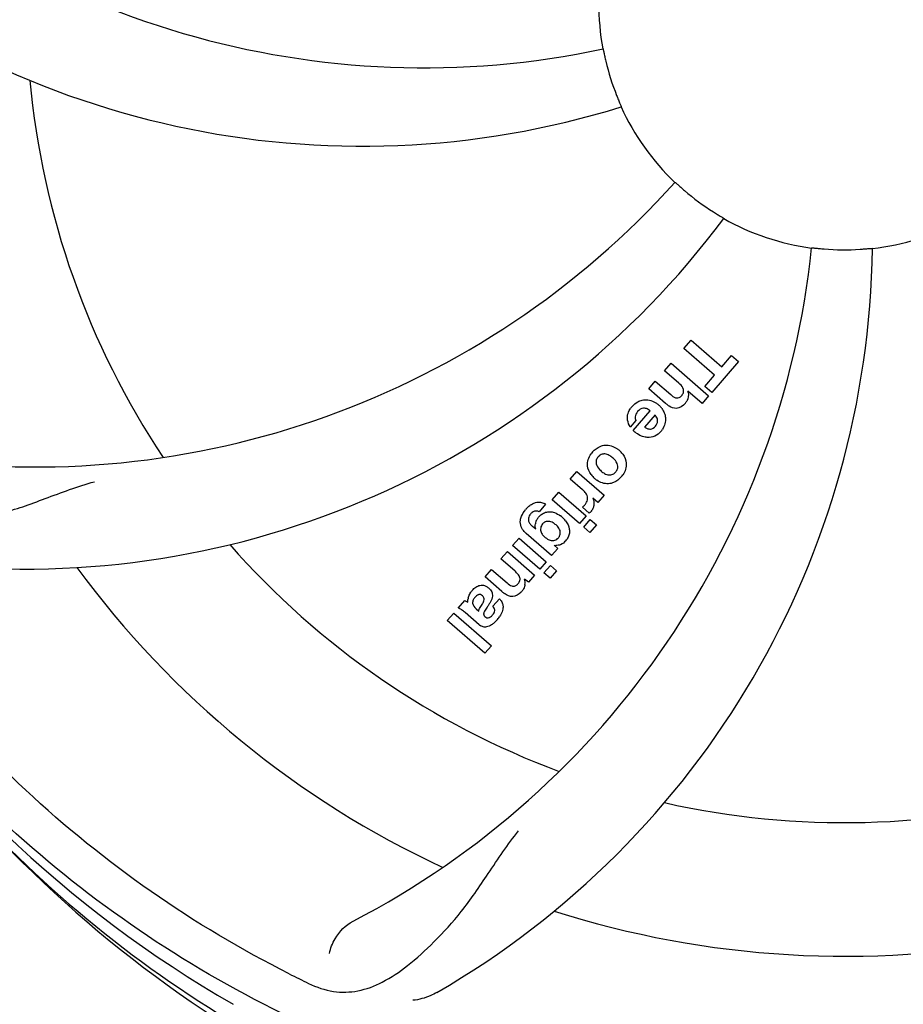
# Model space of a CAD drawing. Units: millimetres. Extents: x 9919 to 13829, y 677 to 6087.
# Drawn here: x 10680 to 10751, y 2396 to 2475 of the extents above; entities that cross this region are included whole.
import ezdxf

# ---------------------------------------------------------------- set-up
doc = ezdxf.new("R2010")
doc.units = ezdxf.units.MM
doc.layers.add('COTAS', color=7, linetype='Continuous')
doc.styles.add('ARIAL', font='arial.ttf')
doc.dimstyles.new('Diseño_PlanosFabricacion', dxfattribs={"dimtxt": 40, "dimasz": 45, "dimexe": 10, "dimexo": 10, "dimgap": 10, "dimtad": 1, "dimtih": 1, "dimtoh": 1, "dimdec": 0, "dimzin": 1, "dimdsep": 46, "dimtxsty": 'ARIAL', "dimcen": 15, "dimadec": 0, "dimazin": 0, "dimtp": 0.05, "dimtm": 0.05, "dimtfac": 1, "dimtdec": 0, "dimtofl": 0, "dimtmove": 0, "dimatfit": 3, "dimfxl": 0, "dimtolj": 1, "dimarcsym": 0})

# ---------------------------------------------------------------- blocks, each defined once
blk = doc.blocks.new('*D5')
at = {"layer": 'COTAS', "color": 0, "lineweight": -2}
for p, q in [((11485.988, 2659.864), (11485.988, 2164.27)), ((10555.685, 2388.364), (10555.685, 2164.27)), ((10600.685, 2174.27), (11440.988, 2174.27))]:
    blk.add_line(p, q, dxfattribs=at)
at = {"layer": 'COTAS', "color": 0}
for points in [[(10600.685, 2181.77), (10600.685, 2166.77), (10555.685, 2174.27)], [(11440.988, 2181.77), (11440.988, 2166.77), (11485.988, 2174.27)]]:
    blk.add_solid(points, dxfattribs=at)
at = {"layer": 'Defpoints', "color": 0}
for p in [(11485.988, 2669.864), (10555.685, 2398.364), (11485.988, 2174.27)]:
    blk.add_point(p, dxfattribs=at)
at = {"layer": 'COTAS', "color": 0, "insert": (11020.836, 2204.707), "char_height": 40, "attachment_point": 5, "style": 'ARIAL'}
blk.add_mtext('\\A1;930 mm', dxfattribs=at)
blk = doc.blocks.new('A$C343F33FA')
for p, q in [((177.136, 141.145), (177.713, 141.809)), ((177.713, 141.809), (180.174, 139.67)), ((179.597, 139.006), (177.136, 141.145)), ((175.582, 139.356), (176.104, 139.957)), ((176.104, 139.957), (179.122, 137.333)), ((181.519, 140.089), (179.369, 137.616)), ((180.174, 139.67), (180.961, 140.574)), ((180.961, 140.574), (181.519, 140.089)), ((176.728, 138.36), (175.582, 139.356)), ((174.321, 137.906), (174.843, 138.507)), ((174.843, 138.507), (176.078, 137.433)), ((178.811, 138.101), (179.597, 139.006)), ((175.666, 136.737), (174.321, 137.906)), ((178.601, 136.732), (177.452, 137.708)), ((179.369, 137.616), (178.811, 138.101)), ((179.122, 137.333), (178.601, 136.732)), ((173.07, 134.554), (174.441, 136.132)), ((173.292, 135.356), (172.833, 134.828)), ((174.822, 135.801), (173.973, 134.824)), ((168.025, 130.663), (168.547, 131.264)), ((168.547, 131.264), (170.733, 129.364)), ((169.01, 129.807), (168.025, 130.663)), ((166.581, 129.002), (167.103, 129.602)), ((167.103, 129.602), (169.288, 127.702)), ((168.767, 127.102), (166.581, 129.002)), ((170.237, 128.793), (169.823, 129.137)), ((170.733, 129.364), (170.237, 128.793)), ((166.039, 128.634), (165.52, 128.038)), ((169.547, 127.923), (168.989, 128.408)), ((169.288, 127.702), (168.767, 127.102)), ((169.105, 126.808), (169.627, 127.408)), ((169.627, 127.408), (170.121, 126.978)), ((164.982, 126.875), (165.248, 126.657)), ((169.6, 126.378), (169.105, 126.808)), ((170.121, 126.978), (169.6, 126.378)), ((163.387, 125.328), (163.909, 125.928)), ((163.909, 125.928), (166.095, 124.028)), ((166.528, 124.527), (164.482, 126.306)), ((162.453, 124.254), (162.975, 124.854)), ((162.975, 124.854), (165.161, 122.954)), ((165.573, 123.427), (163.387, 125.328)), ((167.024, 125.098), (166.528, 124.527)), ((166.733, 125.351), (167.024, 125.098)), ((163.599, 123.258), (162.453, 124.254)), ((161.193, 122.804), (161.714, 123.404)), ((161.714, 123.404), (162.949, 122.331)), ((166.095, 124.028), (165.573, 123.427)), ((165.911, 123.133), (166.433, 123.734)), ((166.927, 123.304), (166.406, 122.703)), ((166.433, 123.734), (166.927, 123.304)), ((162.537, 121.635), (161.193, 122.804)), ((164.665, 122.383), (164.349, 122.635)), ((165.161, 122.954), (164.665, 122.383)), ((166.406, 122.703), (165.911, 123.133)), ((159.024, 120.309), (159.553, 120.918)), ((161.809, 120.456), (162.331, 121.056)), ((160.458, 120.25), (160.682, 120.056)), ((158.149, 119.303), (158.671, 119.903)), ((161.168, 116.678), (158.149, 119.303)), ((158.671, 119.903), (161.69, 117.279)), ((160.714, 118.974), (159.576, 119.962)), ((161.69, 117.279), (161.168, 116.678))]:
    blk.add_line(p, q)
for centre, radius, start, end in [((190, 168.713), 106, 90.33215, 269.66785), ((190, 168.713), 106, 270.33215, 89.66785), ((156.281, 232.662), 69, 225.46823, 282.01837), ((151.326, 227.368), 70, 228.0566, 287.27517), ((190, 168.713), 19.69, 168.59014, 190.36637), ((190, 168.713), 19.654, 193.28956, 201.71244), ((190, 168.713), 65.621, 185.3057, 213.61016), ((190, 168.713), 19.69, 204.59014, 226.36637), ((125.133, 200.629), 69, 261.46823, 318.01837), ((190, 168.713), 19.654, 229.28956, 237.71244), ((124.236, 193.434), 70, 264.0566, 323.27517), ((190, 168.713), 19.69, 240.59014, 262.36637), ((190, 168.713), 19.69, 276.59014, 298.36637), ((118.762, 156.406), 69, 297.46828, 354.01837), ((122.266, 150.057), 70, 300.05774, 359.27517), ((190, 168.713), 19.654, 265.28956, 273.71244), ((176.549, 137.43), 0.945, 10.54122, 17.12491), ((173.885, 135.201), 1.863, 49.01982, 55.64804), ((177.855, 139.252), 3.334, 228.95159, 231.09851), ((176.582, 137.343), 0.899, 319.0106, 326.37669), ((174.394, 135.265), 1.866, 138.96786, 145.50541), ((173.984, 135.316), 1.711, 45.0045, 48.98947), ((173.959, 135.291), 1.747, 35.76209, 45.00711), ((174.328, 135.288), 0.712, 37.06245, 46.08741), ((174.587, 136.093), 2.161, 225.40708, 231.37997), ((174.161, 135.468), 1.496, 318.95351, 326.91717), ((171.112, 131.708), 1.723, 139.03375, 145.83139), ((170.749, 131.592), 1.82, 49.03109, 56.12898), ((170.709, 131.548), 1.88, 36.039, 48.99438), ((171.19, 132.1), 1.849, 215.73486, 228.97698), ((171.204, 132.119), 1.873, 229.02011, 235.83388), ((170.84, 131.942), 1.689, 319.03834, 325.9728), ((167.761, 128.367), 1.907, 45.32673, 49.05709), ((167.076, 126.038), 3.417, 138.97791, 140.76754), ((165.479, 127.907), 0.918, 52.40769, 59.42428), ((168.977, 128.648), 0.934, 319.00595, 328.05219), ((166.255, 126.897), 1.049, 151.22636, 170.07681), ((166.288, 126.878), 1.087, 144.72251, 151.15437), ((165.836, 125.798), 2.369, 48.97697, 53.63728), ((166.175, 126.187), 1.853, 37.38587, 48.99606), ((165.699, 127.781), 1.156, 224.68146, 231.60856), ((166.727, 126.908), 1.171, 221.5371, 229.04828), ((166.646, 126.585), 1.34, 318.96781, 326.75847), ((190, 168.713), 65.621, 221.3057, 249.61016), ((166.917, 126.394), 1.059, 259.96287, 266.33331), ((190, 168.713), 76.342, 216.26073, 245.0406), ((163.392, 122.341), 1.002, 4.42938, 17.09813), ((161.64, 120.467), 1.949, 138.93147, 142.76814), ((163.314, 122.362), 1.084, 319.0146, 325.86783), ((163.37, 122.338), 1.023, 351.95905, 4.49243), ((160.948, 120.843), 1.152, 166.63435, 172.21749), ((164.608, 124.012), 3.153, 228.95072, 231.37234), ((164.19, 123.489), 2.484, 231.36733, 234.39823), ((162.924, 122.702), 1.601, 314.82073, 318.99377), ((161.394, 120.057), 0.576, 34.07811, 43.83214), ((188.129, 170.508), 94.587, 212.27999, 240.09311), ((190, 168.713), 95.244, 210.76598, 246.60793), ((159.963, 121.316), 2.927, 318.93503, 322.33456), ((160.425, 120.959), 2.343, 322.33206, 326.40223), ((161.289, 119.635), 0.877, 228.97278, 238.70638), ((190, 168.713), 65.621, 257.3057, 285.61016), ((192.814, 169.246), 97.635, 223.16092, 245.20211), ((190, 168.713), 76.342, 252.26073, 281.0406), ((214.837, 229.339), 154.788, 243.37638, 244.01957)]:
    blk.add_arc(centre, radius, start, end)
for points, knots in [([(145.473, 90.964), (137.793, 94.817), (123.367, 104.882), (106.829, 125.582), (96.645, 150.449), (94.806, 168.445), (95.16, 177.402)], [0, 0, 0, 0, 0.244703, 0.492965, 0.744714, 1, 1, 1, 1]), ([(170.649, 165.174), (170.655, 165.175), (170.655, 165.135), (170.675, 165.096), (170.691, 164.999), (170.718, 164.883), (170.749, 164.735), (170.801, 164.503), (170.842, 164.321), (170.872, 164.195)], [0, 0, 0, 0, 0.01912, 0.07512, 0.166634, 0.29019, 0.441474, 0.614873, 1, 1, 1, 1]), ([(171.74, 161.442), (171.787, 161.324), (171.857, 161.153), (171.946, 160.937), (172.005, 160.799), (172.048, 160.69), (172.09, 160.602), (172.096, 160.561), (172.119, 160.527), (172.113, 160.525)], [0, 0, 0, 0, 0.384577, 0.558797, 0.710453, 0.834289, 0.925434, 0.981123, 1, 1, 1, 1]), ([(176.425, 154.476), (176.429, 154.481), (176.453, 154.447), (176.492, 154.428), (176.562, 154.358), (176.652, 154.281), (176.764, 154.179), (176.942, 154.022), (177.083, 153.899), (177.181, 153.815)], [0, 0, 0, 0, 0.01912, 0.07512, 0.166634, 0.29019, 0.441474, 0.614873, 1, 1, 1, 1]), ([(179.501, 152.098), (179.609, 152.03), (179.765, 151.933), (179.965, 151.81), (180.093, 151.733), (180.192, 151.671), (180.279, 151.624), (180.307, 151.594), (180.346, 151.581), (180.342, 151.576)], [0, 0, 0, 0, 0.384578, 0.558798, 0.710456, 0.834292, 0.925436, 0.981124, 1, 1, 1, 1]), ([(187.386, 149.216), (187.387, 149.222), (187.426, 149.209), (187.468, 149.216), (187.566, 149.201), (187.685, 149.191), (187.835, 149.175), (188.071, 149.153), (188.258, 149.136), (188.386, 149.126)], [0, 0, 0, 0, 0.01912, 0.07512, 0.166634, 0.29019, 0.441474, 0.614873, 1, 1, 1, 1]), ([(191.273, 149.1), (191.399, 149.109), (191.583, 149.122), (191.817, 149.14), (191.966, 149.153), (192.083, 149.161), (192.18, 149.174), (192.22, 149.166), (192.26, 149.178), (192.26, 149.172)], [0, 0, 0, 0, 0.384528, 0.558707, 0.710368, 0.834226, 0.925388, 0.981107, 1, 1, 1, 1]), ([(177.096, 137.592), (177.123, 137.678), (177.128, 137.955), (176.943, 138.164), (176.814, 138.283)], [0, 0, 0, 0, 0.34297, 1, 1, 1, 1]), ([(176.949, 137.351), (177.01, 137.421), (177.067, 137.501), (177.096, 137.591), (177.096, 137.592)], [0, 0, 0, 0, 0.987938, 1, 1, 1, 1]), ([(177.478, 137.603), (177.518, 137.387), (177.482, 137.105), (177.354, 136.88), (177.331, 136.845)], [0, 0, 0, 0, 0.839872, 1, 1, 1, 1]), ([(173.801, 136.997), (173.868, 137.013), (174.26, 137.072), (174.663, 136.925), (174.936, 136.739)], [0, 0, 0, 0, 0.171757, 1, 1, 1, 1]), ([(177.261, 136.754), (177.073, 136.537), (176.603, 136.203), (176.134, 136.401), (175.961, 136.512)], [0, 0, 0, 0, 0.595259, 1, 1, 1, 1]), ([(176.454, 137.191), (176.481, 137.183), (176.583, 137.16), (176.778, 137.182), (176.898, 137.292), (176.949, 137.351)], [0, 0, 0, 0, 0.151485, 0.573398, 1, 1, 1, 1]), ([(172.62, 135.39), (172.604, 135.487), (172.591, 135.749), (172.675, 136.002), (172.752, 136.149)], [0, 0, 0, 0, 0.372718, 1, 1, 1, 1]), ([(173.986, 136.345), (173.957, 136.348), (173.746, 136.354), (173.541, 136.215), (173.421, 136.076)], [0, 0, 0, 0, 0.134375, 1, 1, 1, 1]), ([(173.234, 135.641), (173.231, 135.6), (173.233, 135.5), (173.261, 135.404), (173.292, 135.356)], [0, 0, 0, 0, 0.410012, 1, 1, 1, 1]), ([(175.031, 135.319), (175.031, 135.334), (175.031, 135.476), (174.973, 135.615), (174.896, 135.717)], [0, 0, 0, 0, 0.107793, 1, 1, 1, 1]), ([(175.289, 134.485), (175.155, 134.332), (174.823, 134.064), (174.342, 133.982), (174.077, 134.017), (174.02, 134.028)], [0, 0, 0, 0, 0.435023, 0.877838, 1, 1, 1, 1]), ([(174.181, 134.72), (174.273, 134.684), (174.521, 134.63), (174.755, 134.785), (174.853, 134.898)], [0, 0, 0, 0, 0.392301, 1, 1, 1, 1]), ([(170.421, 133.285), (170.545, 133.337), (171.003, 133.458), (171.483, 133.292), (171.763, 133.104)], [0, 0, 0, 0, 0.285927, 1, 1, 1, 1]), ([(169.689, 131.02), (169.536, 131.232), (169.292, 131.797), (169.5, 132.401), (169.686, 132.675)], [0, 0, 0, 0, 0.437775, 1, 1, 1, 1]), ([(170.093, 132.081), (170.086, 132.014), (170.102, 131.767), (170.246, 131.556), (170.37, 131.426)], [0, 0, 0, 0, 0.276229, 1, 1, 1, 1]), ([(170.263, 132.444), (170.196, 132.367), (170.122, 132.248), (170.096, 132.114), (170.093, 132.081)], [0, 0, 0, 0, 0.756535, 1, 1, 1, 1]), ([(171.144, 132.564), (171.036, 132.624), (170.823, 132.702), (170.527, 132.66), (170.389, 132.565), (170.34, 132.522)], [0, 0, 0, 0, 0.422406, 0.775768, 1, 1, 1, 1]), ([(171.831, 131.59), (171.837, 131.657), (171.819, 131.905), (171.673, 132.115), (171.549, 132.244)], [0, 0, 0, 0, 0.277895, 1, 1, 1, 1]), ([(172.229, 132.654), (172.382, 132.443), (172.63, 131.881), (172.427, 131.273), (172.24, 130.996)], [0, 0, 0, 0, 0.435843, 1, 1, 1, 1]), ([(170.776, 131.105), (170.885, 131.045), (171.099, 130.966), (171.398, 131.01), (171.537, 131.106), (171.585, 131.149)], [0, 0, 0, 0, 0.422779, 0.776207, 1, 1, 1, 1]), ([(171.663, 131.228), (171.73, 131.304), (171.804, 131.424), (171.828, 131.557), (171.831, 131.59)], [0, 0, 0, 0, 0.759004, 1, 1, 1, 1]), ([(109.084, 130.447), (109.412, 129.831), (110.199, 128.705), (111.915, 127.525), (114.015, 126.953), (116.469, 126.886), (119.299, 127.204), (121.892, 127.747), (124.126, 128.44), (126.595, 129.359), (128.504, 130.065), (129.843, 130.451)], [0, 0, 0, 0, 0.092716, 0.179117, 0.271424, 0.378103, 0.503836, 0.649603, 0.729702, 0.814686, 1, 1, 1, 1]), ([(171.499, 130.384), (171.363, 130.328), (170.901, 130.211), (170.424, 130.385), (170.152, 130.569)], [0, 0, 0, 0, 0.308163, 1, 1, 1, 1]), ([(164.977, 128.672), (165.058, 128.715), (165.273, 128.805), (165.617, 128.841), (165.853, 128.752), (165.946, 128.697)], [0, 0, 0, 0, 0.271531, 0.683797, 1, 1, 1, 1]), ([(169.325, 128.8), (169.385, 128.925), (169.419, 129.077), (169.398, 129.219), (169.396, 129.23)], [0, 0, 0, 0, 0.919314, 1, 1, 1, 1]), ([(165.52, 128.038), (165.408, 128.096), (165.189, 128.122), (165.017, 128.022), (164.963, 127.98)], [0, 0, 0, 0, 0.652978, 1, 1, 1, 1]), ([(165.736, 127.842), (165.778, 127.871), (165.929, 127.963), (166.101, 128.016), (166.226, 128.032)], [0, 0, 0, 0, 0.289795, 1, 1, 1, 1]), ([(166.226, 128.032), (166.268, 128.037), (166.448, 128.048), (166.626, 128.013), (166.758, 127.967)], [0, 0, 0, 0, 0.233988, 1, 1, 1, 1]), ([(169.909, 128.532), (169.896, 128.451), (169.859, 128.318), (169.798, 128.199), (169.77, 128.154)], [0, 0, 0, 0, 0.596271, 1, 1, 1, 1]), ([(164.198, 126.621), (164.156, 126.683), (164.031, 126.913), (163.984, 127.302), (164.069, 127.59), (164.114, 127.695)], [0, 0, 0, 0, 0.19812, 0.697042, 1, 1, 1, 1]), ([(164.669, 127.525), (164.659, 127.474), (164.654, 127.391), (164.67, 127.311), (164.679, 127.282)], [0, 0, 0, 0, 0.627283, 1, 1, 1, 1]), ([(166.638, 127.15), (166.532, 127.21), (166.328, 127.288), (166.102, 127.263), (166.011, 127.223), (166.006, 127.221)], [0, 0, 0, 0, 0.546752, 0.974703, 1, 1, 1, 1]), ([(167.647, 127.312), (167.8, 127.112), (167.958, 126.78), (167.96, 126.427), (167.947, 126.324)], [0, 0, 0, 0, 0.703634, 1, 1, 1, 1]), ([(165.648, 126.737), (165.638, 126.677), (165.632, 126.501), (165.7, 126.339), (165.764, 126.244)], [0, 0, 0, 0, 0.342637, 1, 1, 1, 1]), ([(167.191, 126.158), (167.222, 126.252), (167.234, 126.382), (167.207, 126.501), (167.2, 126.526)], [0, 0, 0, 0, 0.785702, 1, 1, 1, 1]), ([(166.258, 125.813), (166.356, 125.762), (166.554, 125.696), (166.831, 125.744), (166.962, 125.839), (167.009, 125.881)], [0, 0, 0, 0, 0.403957, 0.766546, 1, 1, 1, 1]), ([(167.657, 125.706), (167.544, 125.576), (167.299, 125.368), (166.983, 125.329), (166.85, 125.337)], [0, 0, 0, 0, 0.565895, 1, 1, 1, 1]), ([(167.947, 126.324), (167.939, 126.264), (167.903, 126.098), (167.827, 125.943), (167.767, 125.851)], [0, 0, 0, 0, 0.353907, 1, 1, 1, 1]), ([(163.955, 122.455), (163.957, 122.461), (163.991, 122.549), (164.007, 122.772), (163.898, 122.95), (163.82, 123.042)], [0, 0, 0, 0, 0.027511, 0.446419, 1, 1, 1, 1]), ([(160.438, 121.988), (160.542, 122.058), (160.768, 122.162), (161.103, 122.146), (161.285, 122.057), (161.353, 122.012)], [0, 0, 0, 0, 0.380332, 0.74991, 1, 1, 1, 1]), ([(161.473, 121.922), (161.572, 121.835), (161.742, 121.639), (161.791, 121.299), (161.746, 121.108), (161.72, 121.032)], [0, 0, 0, 0, 0.403017, 0.757526, 1, 1, 1, 1]), ([(163.34, 122.084), (163.368, 122.076), (163.472, 122.056), (163.66, 122.088), (163.773, 122.194), (163.82, 122.249)], [0, 0, 0, 0, 0.16597, 0.591368, 1, 1, 1, 1]), ([(164.384, 122.195), (164.381, 122.174), (164.354, 122.017), (164.289, 121.868), (164.211, 121.754)], [0, 0, 0, 0, 0.128977, 1, 1, 1, 1]), ([(159.954, 121.437), (159.968, 121.465), (160.01, 121.537), (160.057, 121.605), (160.088, 121.646)], [0, 0, 0, 0, 0.369117, 1, 1, 1, 1]), ([(160.239, 120.958), (160.203, 120.876), (160.142, 120.61), (160.325, 120.366), (160.458, 120.25)], [0, 0, 0, 0, 0.328005, 1, 1, 1, 1]), ([(160.676, 121.387), (160.665, 121.385), (160.545, 121.351), (160.451, 121.258), (160.377, 121.174)], [0, 0, 0, 0, 0.090088, 1, 1, 1, 1]), ([(160.974, 121.301), (160.926, 121.342), (160.83, 121.401), (160.72, 121.397), (160.676, 121.387)], [0, 0, 0, 0, 0.582801, 1, 1, 1, 1]), ([(160.986, 120.666), (161.043, 120.765), (161.119, 120.892), (161.11, 121.033), (161.106, 121.057)], [0, 0, 0, 0, 0.82955, 1, 1, 1, 1]), ([(164.053, 121.566), (163.874, 121.388), (163.414, 121.096), (162.945, 121.326), (162.744, 121.47)], [0, 0, 0, 0, 0.510038, 1, 1, 1, 1]), ([(159.576, 119.962), (159.488, 120.039), (159.317, 120.172), (159.124, 120.293), (159.024, 120.309)], [0, 0, 0, 0, 0.536646, 1, 1, 1, 1]), ([(160.682, 120.056), (160.681, 120.162), (160.797, 120.377), (160.925, 120.56), (160.986, 120.666)], [0, 0, 0, 0, 0.465809, 1, 1, 1, 1]), ([(161.354, 120.392), (161.316, 120.336), (161.204, 120.174), (161.081, 119.987), (161.071, 119.839), (161.071, 119.822)], [0, 0, 0, 0, 0.317645, 0.92137, 1, 1, 1, 1]), ([(161.794, 119.772), (161.875, 119.866), (161.975, 120.021), (161.954, 120.186), (161.944, 120.224)], [0, 0, 0, 0, 0.763001, 1, 1, 1, 1]), ([(162.626, 120.384), (162.626, 120.327), (162.606, 120.122), (162.531, 119.931), (162.46, 119.8)], [0, 0, 0, 0, 0.275515, 1, 1, 1, 1]), ([(162.517, 120.817), (162.547, 120.764), (162.608, 120.625), (162.627, 120.474), (162.626, 120.384)], [0, 0, 0, 0, 0.399653, 1, 1, 1, 1]), ([(199.677, 79.64), (191.199, 78.244), (173.612, 77.907), (148.065, 84.933), (125.209, 99.065), (113.144, 112.543), (108.166, 119.997)], [0, 0, 0, 0, 0.244703, 0.492965, 0.744714, 1, 1, 1, 1]), ([(161.071, 119.822), (161.071, 119.799), (161.08, 119.73), (161.125, 119.67), (161.16, 119.64)], [0, 0, 0, 0, 0.332308, 1, 1, 1, 1]), ([(161.16, 119.64), (161.21, 119.596), (161.32, 119.52), (161.476, 119.528), (161.549, 119.559), (161.566, 119.568)], [0, 0, 0, 0, 0.459175, 0.866943, 1, 1, 1, 1]), ([(162.17, 119.393), (162.074, 119.283), (161.938, 119.143), (161.785, 119.021), (161.745, 118.992)], [0, 0, 0, 0, 0.746867, 1, 1, 1, 1]), ([(161.745, 118.992), (161.67, 118.938), (161.476, 118.821), (161.144, 118.747), (160.92, 118.834), (160.834, 118.886)], [0, 0, 0, 0, 0.287116, 0.696255, 1, 1, 1, 1]), ([(147.03, 90.194), (147.658, 89.888), (148.958, 89.439), (151.044, 89.495), (153.082, 90.271), (155.11, 91.664), (157.217, 93.591), (159, 95.559), (160.402, 97.44), (161.859, 99.643), (162.996, 101.339), (163.864, 102.435)], [0, 0, 0, 0, 0.092621, 0.17895, 0.271216, 0.377878, 0.503634, 0.649444, 0.729564, 0.814575, 1, 1, 1, 1]), ([(250.184, 102.34), (244.147, 96.227), (230.117, 85.617), (205.319, 76.285), (178.522, 74.283), (160.838, 78.095), (152.43, 81.2)], [0, 0, 0, 0, 0.244703, 0.492965, 0.744714, 1, 1, 1, 1]), ([(148.713, 92.593), (148.77, 93.013), (149.206, 94.04), (149.997, 94.877), (150.589, 95.185)], [0, 0, 0, 0, 0.388616, 1, 1, 1, 1]), ([(157.323, 89.469), (157.162, 89.376), (156.554, 89.069), (155.883, 88.885), (155.39, 88.837)], [0, 0, 0, 0, 0.271962, 1, 1, 1, 1])]:
    blk.add_open_spline(points, degree=3, knots=knots)
for points in [[(176.814, 138.283), (176.785, 138.31), (176.756, 138.335), (176.728, 138.36)], [(172.987, 136.49), (173.11, 136.633), (173.264, 136.759), (173.435, 136.854)], [(173.435, 136.854), (173.551, 136.918), (173.675, 136.967), (173.801, 136.997)], [(176.078, 137.433), (176.189, 137.336), (176.313, 137.235), (176.454, 137.191)], [(172.752, 136.149), (172.783, 136.209), (172.818, 136.267), (172.856, 136.322)], [(173.421, 136.076), (173.318, 135.959), (173.247, 135.8), (173.234, 135.641)], [(174.266, 136.25), (174.177, 136.299), (174.082, 136.335), (173.986, 136.345)], [(174.441, 136.132), (174.388, 136.174), (174.329, 136.215), (174.266, 136.25)], [(175.376, 136.311), (175.452, 136.206), (175.517, 136.091), (175.565, 135.971)], [(175.565, 135.971), (175.615, 135.849), (175.648, 135.72), (175.66, 135.589)], [(175.961, 136.512), (175.891, 136.557), (175.824, 136.606), (175.761, 136.657)], [(172.833, 134.828), (172.731, 134.998), (172.653, 135.192), (172.62, 135.39)], [(174.853, 134.898), (174.953, 135.012), (175.024, 135.165), (175.031, 135.319)], [(175.66, 135.589), (175.691, 135.264), (175.592, 134.924), (175.414, 134.651)], [(174.02, 134.028), (173.736, 134.083), (173.466, 134.223), (173.239, 134.405)], [(173.973, 134.824), (174.006, 134.804), (174.042, 134.784), (174.078, 134.766)], [(174.078, 134.766), (174.111, 134.749), (174.146, 134.733), (174.181, 134.72)], [(169.811, 132.837), (169.973, 133.024), (170.186, 133.186), (170.421, 133.285)], [(170.34, 132.522), (170.313, 132.498), (170.287, 132.472), (170.263, 132.444)], [(171.42, 132.366), (171.337, 132.439), (171.244, 132.509), (171.144, 132.564)], [(171.549, 132.244), (171.508, 132.287), (171.464, 132.328), (171.42, 132.366)], [(170.37, 131.426), (170.411, 131.383), (170.454, 131.343), (170.498, 131.305)], [(170.498, 131.305), (170.582, 131.232), (170.676, 131.161), (170.776, 131.105)], [(171.585, 131.149), (171.613, 131.173), (171.639, 131.2), (171.663, 131.228)], [(172.115, 130.834), (171.952, 130.646), (171.736, 130.484), (171.499, 130.384)], [(169.318, 129.445), (169.262, 129.547), (169.185, 129.64), (169.101, 129.723)], [(169.198, 128.605), (169.247, 128.662), (169.291, 128.729), (169.325, 128.8)], [(169.396, 129.23), (169.383, 129.305), (169.355, 129.377), (169.318, 129.445)], [(169.823, 129.137), (169.915, 128.958), (169.941, 128.739), (169.909, 128.532)], [(164.114, 127.695), (164.191, 127.876), (164.305, 128.046), (164.43, 128.199)], [(164.499, 128.28), (164.56, 128.351), (164.627, 128.418), (164.699, 128.479)], [(164.699, 128.479), (164.785, 128.553), (164.878, 128.618), (164.977, 128.672)], [(168.989, 128.408), (169.066, 128.464), (169.135, 128.533), (169.198, 128.605)], [(169.682, 128.035), (169.644, 127.991), (169.598, 127.952), (169.547, 127.923)], [(164.83, 127.851), (164.753, 127.761), (164.692, 127.645), (164.669, 127.525)], [(164.679, 127.282), (164.702, 127.205), (164.743, 127.132), (164.793, 127.065)], [(164.896, 127.92), (164.873, 127.898), (164.851, 127.875), (164.83, 127.851)], [(164.963, 127.98), (164.94, 127.961), (164.917, 127.941), (164.896, 127.92)], [(165.4, 127.506), (165.425, 127.541), (165.451, 127.574), (165.479, 127.606)], [(165.479, 127.606), (165.518, 127.651), (165.559, 127.694), (165.603, 127.734)], [(165.603, 127.734), (165.645, 127.773), (165.69, 127.809), (165.736, 127.842)], [(166.006, 127.221), (165.968, 127.203), (165.932, 127.181), (165.898, 127.155)], [(166.758, 127.967), (166.929, 127.907), (167.093, 127.814), (167.24, 127.706)], [(164.482, 126.306), (164.376, 126.398), (164.276, 126.503), (164.198, 126.621)], [(164.793, 127.065), (164.819, 127.031), (164.847, 126.999), (164.877, 126.968)], [(165.208, 126.864), (165.204, 126.935), (165.209, 127.007), (165.221, 127.078)], [(165.248, 126.657), (165.225, 126.723), (165.212, 126.793), (165.208, 126.864)], [(165.799, 127.061), (165.722, 126.972), (165.669, 126.857), (165.648, 126.737)], [(165.898, 127.155), (165.862, 127.127), (165.829, 127.095), (165.799, 127.061)], [(166.877, 126.977), (166.804, 127.041), (166.724, 127.101), (166.638, 127.15)], [(166.988, 126.871), (166.953, 126.909), (166.915, 126.944), (166.877, 126.977)], [(167.2, 126.526), (167.162, 126.655), (167.082, 126.771), (166.988, 126.871)], [(165.764, 126.244), (165.79, 126.204), (165.819, 126.167), (165.85, 126.132)], [(165.959, 126.024), (165.991, 125.996), (166.024, 125.969), (166.058, 125.942)], [(166.058, 125.942), (166.121, 125.894), (166.188, 125.85), (166.258, 125.813)], [(167.009, 125.881), (167.033, 125.903), (167.055, 125.927), (167.076, 125.951)], [(167.076, 125.951), (167.127, 126.01), (167.166, 126.081), (167.191, 126.158)], [(163.719, 123.149), (163.68, 123.187), (163.639, 123.223), (163.599, 123.258)], [(163.82, 123.042), (163.789, 123.079), (163.754, 123.115), (163.719, 123.149)], [(163.82, 122.249), (163.874, 122.311), (163.924, 122.379), (163.955, 122.455)], [(160.17, 121.747), (160.248, 121.836), (160.338, 121.92), (160.438, 121.988)], [(161.353, 122.012), (161.395, 121.985), (161.435, 121.954), (161.473, 121.922)], [(162.949, 122.331), (163.064, 122.231), (163.194, 122.125), (163.34, 122.084)], [(159.553, 120.918), (159.583, 120.905), (159.613, 120.891), (159.642, 120.876)], [(159.642, 120.876), (159.698, 120.847), (159.752, 120.815), (159.801, 120.776)], [(159.801, 120.776), (159.795, 120.85), (159.797, 120.924), (159.807, 120.999)], [(159.828, 121.109), (159.855, 121.223), (159.898, 121.334), (159.954, 121.437)], [(160.377, 121.174), (160.323, 121.111), (160.273, 121.037), (160.239, 120.958)], [(161.106, 121.057), (161.091, 121.15), (161.043, 121.242), (160.974, 121.301)], [(161.72, 121.032), (161.694, 120.958), (161.66, 120.886), (161.622, 120.815)], [(162.331, 121.056), (162.403, 120.986), (162.467, 120.905), (162.517, 120.817)], [(161.492, 120.599), (161.447, 120.529), (161.401, 120.461), (161.354, 120.392)], [(161.561, 120.708), (161.538, 120.671), (161.515, 120.634), (161.492, 120.599)], [(161.622, 120.815), (161.603, 120.779), (161.582, 120.743), (161.561, 120.708)], [(161.944, 120.224), (161.929, 120.279), (161.903, 120.332), (161.871, 120.38)], [(161.566, 119.568), (161.655, 119.614), (161.727, 119.696), (161.794, 119.772)], [(162.46, 119.8), (162.434, 119.753), (162.406, 119.707), (162.377, 119.663)]]:
    blk.add_open_spline(points, degree=3)

msp = doc.modelspace()

# ---------------------------------------------------------------- block references
msp.add_blockref('A$C343F33FA', (10555.835, 2307.91))

# ---------------------------------------------------------------- dimensions: what is measured, and where the dimension line sits
at = {"layer": 'COTAS'}
dim = msp.add_linear_dim(base=(11485.988, 2174.27), p1=(10555.685, 2398.364), p2=(11485.988, 2669.864), dimstyle='Diseño_PlanosFabricacion', override={"dimpost": ' mm'}, dxfattribs=at)
dim.commit()
dim.dimension.update_dxf_attribs({"geometry": '*D5', "text_midpoint": (11020.836, 2174.27), "dimtype": 160})

doc.saveas('drawing.dxf')
